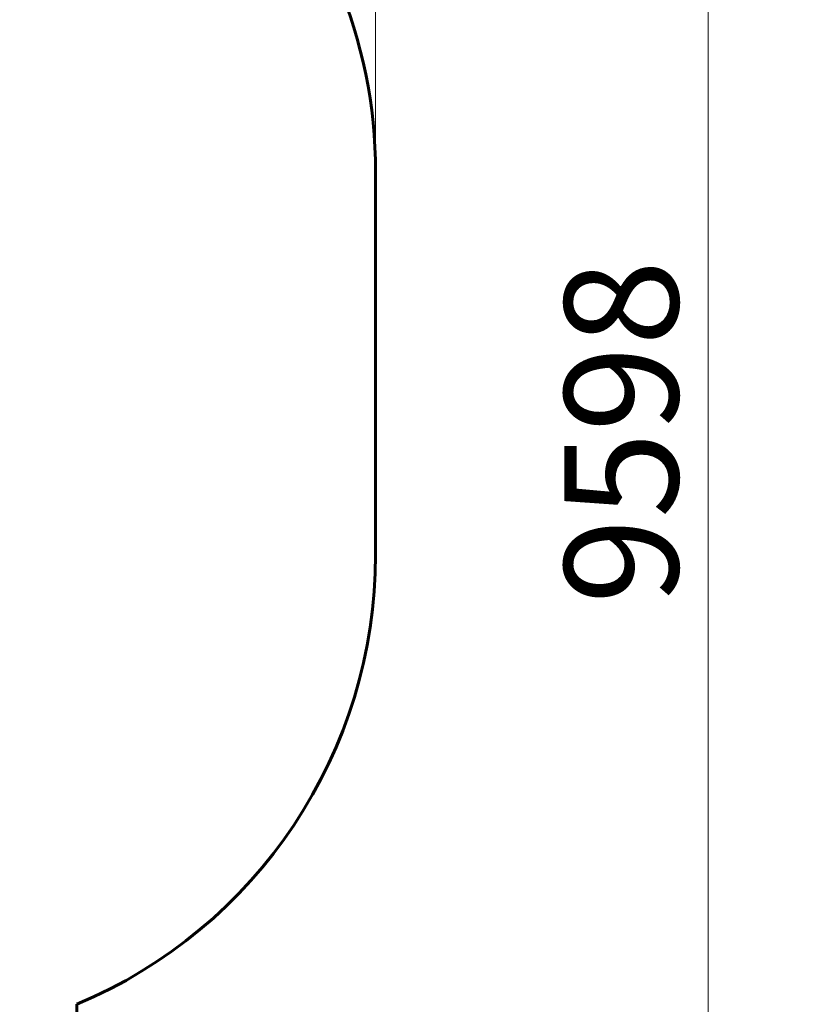
# Model space of a CAD drawing. Units: millimetres. Extents: x 3205 to 17337, y 2516 to 18699.
# Drawn here: x 14901 to 17337, y 6805 to 9836 of the extents above; entities that cross this region are included whole.
import ezdxf

# ---------------------------------------------------------------- set-up
doc = ezdxf.new("R2010")
doc.units = ezdxf.units.MM
doc.header["$LTSCALE"] = 100
doc.layers.add('Widoczne (ISO)', color=7, linetype='Continuous', lineweight=60)
doc.layers.add('Wymiar (ISO)', color=7, linetype='Continuous', lineweight=18, true_color=0x00803f)
doc.styles.add('Tekst etykiety (ISO)', font='tahoma.ttf')
doc.dimstyles.new('Domyślne (ISO)', dxfattribs={"dimscale": 100, "dimtxt": 3.5, "dimasz": 2.5, "dimexe": 3.175, "dimexo": 0, "dimgap": 0.762, "dimtad": 1, "dimtoh": 1, "dimdec": 0, "dimrnd": 1e-08, "dimzin": 0, "dimtxsty": 'Tekst etykiety (ISO)', "dimcen": 0.09, "dimdle": 10, "dimclrd": 256, "dimclre": 256, "dimclrt": 256, "dimadec": 0, "dimazin": 0, "dimtfac": 0.714286, "dimtdec": 0, "dimtmove": 0, "dimatfit": 3, "dimfxl": 1, "dimtolj": 1, "dimtzin": 0, "dimlwd": -1, "dimlwe": -1, "dimarcsym": 0})

# ---------------------------------------------------------------- blocks, each defined once
blk = doc.blocks.new('*D6')
at = {"layer": 'Defpoints', "color": 0, "transparency": 16777216}
for p in [(9684.4, 13365.8), (10334.5, 3767.5), (17019.6, 3767.5)]:
    blk.add_point(p, dxfattribs=at)
at = {"layer": 'Wymiar (ISO)', "transparency": 16777216}
for p, q in [((9684.4, 13365.8), (17337.1, 13365.8)), ((17019.6, 13115.8), (17019.6, 4017.5)), ((10334.5, 3767.5), (17337.1, 3767.5))]:
    blk.add_line(p, q, dxfattribs=at)
for points in [[(16978, 13115.8), (17061.3, 13115.8), (17019.6, 13365.8)], [(16978, 4017.5), (17061.3, 4017.5), (17019.6, 3767.5)]]:
    blk.add_solid(points, dxfattribs=at)
at = {"layer": 'Wymiar (ISO)', "transparency": 16777216, "insert": (16577.5, 8566.6), "char_height": 350, "attachment_point": 2, "rotation": 90, "style": 'Tekst etykiety (ISO)'}
blk.add_mtext('\\A1;9598', dxfattribs=at)
blk = doc.blocks.new('*D7')
at = {"layer": 'Defpoints', "color": 0, "transparency": 16777216}
for p in [(15996.4, 13965.8), (4270.8, 9365.8), (15996.4, 9365.8)]:
    blk.add_point(p, dxfattribs=at)
at = {"layer": 'Wymiar (ISO)', "transparency": 16777216}
for p, q in [((4270.8, 9365.8), (4270.8, 14283.3)), ((15996.4, 9365.8), (15996.4, 14283.3)), ((4520.8, 13965.8), (15746.4, 13965.8))]:
    blk.add_line(p, q, dxfattribs=at)
for points in [[(4520.8, 14007.4), (4520.8, 13924.1), (4270.8, 13965.8)], [(15746.4, 14007.4), (15746.4, 13924.1), (15996.4, 13965.8)]]:
    blk.add_solid(points, dxfattribs=at)
at = {"layer": 'Wymiar (ISO)', "transparency": 16777216, "insert": (10133.6, 14406.5), "char_height": 350, "attachment_point": 2, "style": 'Tekst etykiety (ISO)'}
blk.add_mtext('\\A1;11726', dxfattribs=at)

msp = doc.modelspace()

# ---------------------------------------------------------------- linework, layer by layer
at = {"layer": 'Widoczne (ISO)'}
for p, q in [((15996.4, 8188.6), (15996.4, 9365.8)), ((15076.9, 6762.8), (15076.9, 6805.5))]:
    msp.add_line(p, q, dxfattribs=at)
for centre, start, end in [((14496.4, 9365.8), 0, 90), ((14496.4, 8188.6), 292.7685, 0)]:
    msp.add_arc(centre, 1500, start, end, dxfattribs=at)

# ---------------------------------------------------------------- dimensions: what is measured, and where the dimension line sits
at = {"layer": 'Wymiar (ISO)'}
dim = msp.add_linear_dim(base=(15996.4, 13965.8), p1=(4270.8, 9365.8), p2=(15996.4, 9365.8), dimstyle='Domyślne (ISO)', override={"dimtoh": 0, "dimdec": 0, "dimtp": 0, "dimtm": 0, "dimtdec": 0, "dimtofl": 0, "dimatfit": 1}, dxfattribs=at)
dim.commit()
dim.dimension.update_dxf_attribs({"geometry": '*D7', "text_midpoint": (10133.6, 13965.8), "dimtype": 160})
dim = msp.add_linear_dim(base=(17019.6, 3767.5), p1=(9684.4, 13365.8), p2=(10334.5, 3767.5), angle=90, dimstyle='Domyślne (ISO)', override={"dimtoh": 0, "dimdec": 0, "dimtp": 0, "dimtm": 0, "dimtdec": 0, "dimtofl": 0, "dimatfit": 1}, dxfattribs=at)
dim.commit()
dim.dimension.update_dxf_attribs({"geometry": '*D6', "text_midpoint": (17019.6, 8566.6), "dimtype": 160})

doc.saveas('drawing.dxf')
